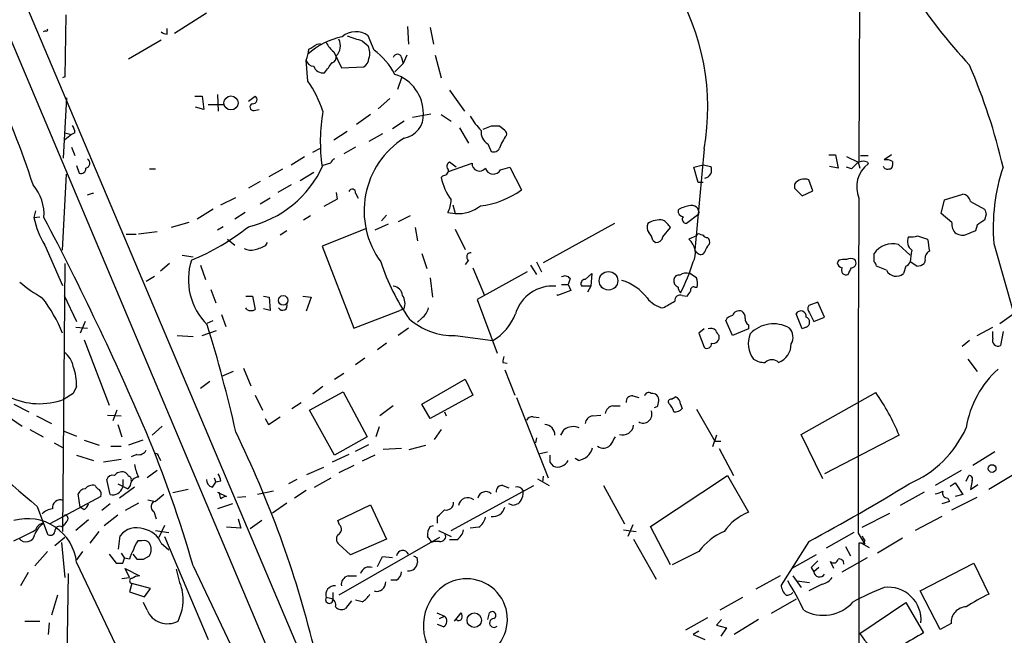
# Model space of a CAD drawing. Extents: x 14 to 1061, y 6 to 872.
# Drawn here: x 696 to 795, y 308 to 371 of the extents above; entities that cross this region are included whole.
import ezdxf

# ---------------------------------------------------------------- set-up
doc = ezdxf.new("R2010")
doc.units = 0
doc.header["$MEASUREMENT"] = 0
doc.layers.add('MAIN', color=5, linetype='CONTINUOUS')

msp = doc.modelspace()

# ---------------------------------------------------------------- linework, layer by layer
at = {"layer": 'MAIN'}
for p, q in [((649.8167, 475.0647), (759.206, 215.392)), ((655.7433, 467.868), (730.8427, 290.2373)), ((780.542, 380.5767), (780.4573, 356.108)), ((700.278, 371.0093), (700.1933, 364.744)), ((714.502, 371.1787), (711.2847, 369.1467)), ((698.246, 369.4007), (697.992, 369.316)), ((710.5227, 369.062), (710.5227, 369.6547)), ((734.822, 369.824), (734.9067, 368.046)), ((737.108, 369.7393), (737.4467, 368.046)), ((709.93, 368.4693), (706.628, 366.522)), ((730.25, 368.3847), (730.8427, 367.8767)), ((731.4353, 367.4533), (730.8427, 368.8927)), ((725.678, 368.046), (726.0167, 368.1307)), ((727.3713, 367.284), (728.1333, 365.6753)), ((724.7467, 364.3207), (724.5773, 366.4373)), ((734.2293, 366.6913), (734.3987, 366.0987)), ((734.7373, 366.9453), (734.3987, 366.0987)), ((737.616, 366.9453), (738.2087, 364.6593)), ((728.1333, 365.6753), (730.4193, 365.76)), ((734.3987, 366.0987), (733.552, 365.252)), ((700.1933, 364.744), (699.9393, 364.6593)), ((734.2293, 364.6593), (733.806, 363.474)), ((739.0553, 363.3893), (740.5793, 361.2727)), ((700.3627, 362.6273), (700.024, 356.5313)), ((713.3167, 362.7967), (714.0787, 362.7967)), ((714.0787, 362.7967), (714.248, 361.442)), ((715.6027, 362.966), (715.6873, 361.2727)), ((718.7353, 362.2887), (719.4127, 362.7967)), ((733.044, 362.5427), (731.8587, 361.5267)), ((714.248, 361.442), (713.4013, 361.696)), ((714.6713, 361.95), (716.28, 361.95)), ((719.328, 361.3573), (719.836, 361.442)), ((731.0967, 360.934), (729.6573, 359.918)), ((735.33, 360.68), (737.1927, 361.0187)), ((738.2087, 360.934), (739.2247, 360.2567)), ((734.4833, 360.2567), (733.298, 359.4947)), ((740.0713, 359.5793), (741.0027, 358.0553)), ((743.2887, 359.7487), (742.442, 359.41)), ((744.6433, 359.3253), (744.1353, 359.7487)), ((700.1933, 359.0713), (700.8707, 358.902)), ((700.8707, 358.902), (700.1933, 358.394)), ((701.2093, 359.0713), (700.8707, 358.902)), ((727.3713, 358.394), (728.726, 359.2407)), ((732.282, 358.9867), (730.9273, 358.2247)), ((700.8707, 357.632), (701.2093, 356.7853)), ((725.2547, 357.124), (726.0167, 357.5473)), ((729.5727, 357.632), (728.3873, 356.9547)), ((742.95, 357.9707), (743.2887, 357.2087)), ((764.794, 357.4627), (763.8627, 347.218)), ((723.0533, 355.854), (724.408, 356.7007)), ((777.4093, 356.87), (778.0867, 356.87)), ((778.0867, 356.87), (778.3407, 355.5153)), ((779.1873, 356.7007), (780.3727, 356.108)), ((780.6267, 356.7853), (781.3887, 356.7853)), ((783.7593, 356.87), (782.9973, 356.362)), ((701.3787, 355.7693), (701.6327, 355.0073)), ((708.7447, 355.4307), (709.3373, 355.4307)), ((720.852, 354.6687), (722.2067, 355.4307)), ((727.0327, 356.0233), (726.2707, 355.7693)), ((738.9707, 355.1767), (741.3413, 356.0233)), ((739.7327, 355.6), (739.0553, 356.108)), ((744.22, 355.346), (745.1513, 355.6)), ((745.1513, 355.6), (746.3367, 353.314)), ((763.778, 355.6), (764.7093, 355.854)), ((764.2013, 354.076), (763.778, 355.6)), ((764.7093, 355.854), (765.4713, 355.6847)), ((778.3407, 355.5153), (777.494, 355.6847)), ((779.6953, 355.4307), (779.1873, 355.6)), ((780.3727, 356.108), (780.542, 355.5153)), ((781.304, 356.108), (781.3887, 355.9387)), ((783.844, 356.1927), (783.844, 355.7693)), ((699.9393, 347.218), (700.3627, 354.9227)), ((725.3393, 355.092), (723.9847, 354.2453)), ((738.378, 354.7533), (738.2087, 354.584)), ((775.8007, 353.2293), (775.3773, 354.33)), ((719.9207, 354.1607), (718.7353, 353.4833)), ((723.0533, 353.822), (721.6987, 353.06)), ((764.7093, 354.076), (764.2013, 354.076)), ((773.938, 353.9067), (773.938, 353.4833)), ((773.938, 353.4833), (774.7, 352.7213)), ((702.4793, 352.806), (702.9873, 352.9753)), ((715.9413, 351.79), (717.4653, 352.552)), ((720.9367, 352.4673), (719.9207, 351.8747)), ((727.71, 352.3827), (726.3553, 351.6207)), ((727.6253, 353.06), (727.71, 352.3827)), ((729.5727, 352.9753), (729.8267, 352.4673)), ((774.7, 352.7213), (775.8007, 353.2293)), ((789.0933, 352.298), (790.956, 352.8907)), ((715.1793, 351.3667), (713.5707, 350.3507)), ((739.394, 351.79), (739.648, 350.9433)), ((788.7547, 350.9433), (789.0933, 352.298)), ((791.718, 352.1287), (793.1573, 351.3667)), ((697.23, 351.1973), (697.0607, 350.52)), ((697.0607, 350.52), (697.6533, 350.6047)), ((718.3967, 351.028), (717.3807, 350.3507)), ((725.0007, 350.6893), (724.3233, 350.266)), ((732.1973, 350.1813), (732.7053, 350.774)), ((735.076, 350.6893), (733.8907, 350.0967)), ((738.886, 351.028), (739.648, 350.9433)), ((764.286, 350.8587), (763.016, 349.9273)), ((789.8553, 350.012), (788.7547, 350.9433)), ((793.3267, 350.8587), (793.1573, 350.266)), ((712.724, 350.012), (710.946, 349.504)), ((716.1953, 349.5887), (715.6027, 349.25)), ((730.6733, 349.4193), (726.186, 347.6413)), ((732.8747, 349.8427), (731.52, 349.25)), ((735.584, 349.504), (735.838, 348.1493)), ((755.7347, 349.9273), (748.538, 345.948)), ((760.6453, 348.5727), (761.4073, 349.504)), ((792.3953, 349.758), (792.226, 349.1653)), ((706.374, 348.8267), (707.39, 348.8267)), ((709.5067, 349.0807), (707.644, 348.8267)), ((722.63, 349.1653), (721.9527, 348.742)), ((739.648, 349.3347), (740.664, 347.3027)), ((764.032, 348.6573), (763.27, 348.3187)), ((764.3707, 348.8267), (764.7093, 348.742)), ((786.384, 348.6573), (787.4, 348.3187)), ((698.1613, 347.726), (699.9393, 343.662)), ((716.6187, 348.3187), (717.3807, 347.726)), ((720.5133, 347.726), (720.6827, 347.98)), ((726.186, 347.6413), (729.4033, 339.344)), ((759.6293, 348.234), (759.8833, 347.98)), ((784.4367, 347.8107), (785.622, 346.71)), ((794.0887, 347.8953), (796.1207, 340.7833)), ((712.0467, 346.71), (713.1473, 346.5407)), ((736.2613, 346.8793), (736.7693, 345.3553)), ((764.1167, 346.964), (763.8627, 347.218)), ((781.9813, 346.0327), (781.9813, 346.8793)), ((700.1933, 345.8633), (699.9393, 318.77)), ((710.7767, 345.8633), (709.8453, 345.1013)), ((713.9093, 345.694), (714.4173, 344.2547)), ((741.0027, 346.202), (740.664, 345.7787)), ((741.426, 345.44), (742.6113, 342.646)), ((747.268, 345.694), (747.8607, 344.7627)), ((747.8607, 346.0327), (748.3687, 345.0167)), ((778.4253, 346.202), (778.256, 345.948)), ((783.2513, 345.186), (782.2353, 345.6093)), ((785.1987, 345.6093), (784.9447, 344.8473)), ((786.2993, 345.6093), (785.622, 346.0327)), ((787.146, 346.202), (787.0613, 345.8633)), ((708.406, 344.0853), (709.2527, 344.5933)), ((737.108, 344.424), (737.362, 342.4767)), ((746.9293, 345.0167), (741.8493, 342.2227)), ((752.7713, 344.2547), (753.4487, 344.8473)), ((753.4487, 344.8473), (753.364, 343.5773)), ((764.032, 344.424), (763.3547, 344.8473)), ((750.4007, 343.7467), (751.078, 343.7467)), ((751.2473, 344.3393), (751.078, 343.7467)), ((751.078, 343.7467), (751.332, 343.154)), ((753.364, 343.5773), (752.4327, 343.5773)), ((753.364, 343.5773), (753.0253, 342.9847)), ((763.8627, 343.4927), (764.1167, 343.4927)), ((700.1087, 342.646), (701.3787, 340.0213)), ((714.9253, 343.2387), (715.4333, 341.884)), ((718.4813, 342.5613), (719.1587, 342.5613)), ((719.1587, 342.5613), (719.4127, 341.2067)), ((720.2593, 342.5613), (720.852, 342.4767)), ((720.852, 342.4767), (720.9367, 341.122)), ((724.2387, 342.5613), (725.0853, 342.4767)), ((725.0853, 342.4767), (724.5773, 341.0373)), ((751.332, 343.154), (749.9773, 342.646)), ((749.9773, 342.646), (749.9773, 342.7307)), ((762.5927, 342.646), (763.1007, 342.5613)), ((718.566, 341.2067), (718.4813, 341.376)), ((741.8493, 342.2227), (743.8813, 336.804)), ((776.3087, 341.9687), (775.3773, 341.63)), ((776.986, 340.4447), (776.3087, 341.9687)), ((716.026, 340.6987), (716.4493, 339.5133)), ((720.9367, 341.122), (720.2593, 341.2913)), ((729.4033, 339.344), (734.06, 341.122)), ((734.4833, 341.2913), (734.06, 341.122)), ((774.7, 339.2593), (774.1073, 340.7833)), ((775.462, 340.868), (775.8853, 340.0213)), ((775.8853, 340.0213), (776.986, 340.4447)), ((796.1207, 340.7833), (794.6813, 339.7673)), ((701.294, 339.4287), (702.4793, 339.344)), ((702.2253, 340.0213), (701.7173, 338.836)), ((714.5867, 339.852), (715.1793, 340.106)), ((736.2613, 340.36), (735.838, 339.9367)), ((767.6727, 338.582), (766.9953, 340.106)), ((769.2813, 339.6827), (769.2813, 339.2593)), ((775.1233, 339.4287), (774.7, 339.2593)), ((792.3953, 338.582), (794.004, 339.4287)), ((711.5387, 338.582), (713.1473, 338.4973)), ((714.0787, 338.582), (715.518, 339.09)), ((734.9067, 339.344), (733.8907, 338.582)), ((739.648, 338.582), (743.458, 338.074)), ((764.794, 339.2593), (764.286, 338.836)), ((764.286, 338.836), (764.794, 337.3967)), ((769.2813, 339.2593), (767.6727, 338.582)), ((794.004, 338.328), (794.004, 339.0053)), ((795.02, 339.0053), (794.766, 337.566)), ((702.1407, 338.1587), (704.6807, 331.5547)), ((732.7053, 337.82), (731.774, 337.1427)), ((791.6333, 338.074), (790.8713, 337.4813)), ((730.504, 336.296), (729.5727, 335.6187)), ((744.474, 335.8727), (744.8973, 335.788)), ((791.464, 336.2113), (792.3953, 334.9413)), ((717.2113, 334.9413), (716.026, 334.4333)), ((718.2273, 335.28), (718.9893, 333.502)), ((727.456, 334.1793), (728.3873, 334.772)), ((744.6433, 335.1107), (745.6593, 332.5707)), ((701.3787, 333.4173), (701.04, 332.74)), ((714.8407, 333.9253), (713.9093, 333.248)), ((726.2707, 333.4173), (725.2547, 332.6553)), ((736.2613, 331.6393), (740.664, 334.1793)), ((740.664, 334.1793), (741.426, 332.5707)), ((701.04, 332.74), (700.1087, 332.1473)), ((719.4127, 332.5707), (720.1747, 331.0467)), ((724.916, 331.0467), (728.3027, 332.9093)), ((728.3027, 332.9093), (730.758, 328.3373)), ((741.426, 332.5707), (737.108, 330.2)), ((757.5973, 332.486), (758.19, 332.3167)), ((774.6153, 328.5913), (782.1507, 332.8247)), ((695.0287, 331.6393), (696.5527, 330.8773)), ((723.138, 331.216), (724.0693, 331.8087)), ((733.3827, 331.47), (732.028, 330.454)), ((737.108, 330.2), (736.2613, 331.6393)), ((745.8287, 332.3167), (749.046, 324.1887)), ((755.5653, 331.47), (756.3273, 331.47)), ((760.1373, 331.47), (760.222, 331.978)), ((761.492, 332.1473), (761.9153, 332.4013)), ((762.4233, 331.6393), (762.5927, 331.216)), ((694.3513, 330.454), (695.8753, 329.438)), ((697.3147, 330.454), (698.8387, 329.692)), ((704.5113, 330.5387), (705.866, 330.454)), ((705.4427, 331.0467), (705.0193, 329.946)), ((727.456, 326.4747), (724.916, 331.0467)), ((738.5473, 330.8773), (738.7167, 330.454)), ((753.5333, 330.454), (754.38, 330.5387)), ((764.032, 331.1313), (765.8947, 327.914)), ((705.5273, 329.6073), (705.9507, 328.3373)), ((710.0147, 329.438), (708.9987, 328.5067)), ((720.4287, 330.2), (720.7673, 329.6073)), ((720.7673, 329.6073), (721.9527, 330.3693)), ((747.522, 330.3693), (748.1147, 330.2847)), ((696.6373, 329.0993), (697.992, 328.3373)), ((700.1087, 328.93), (701.3787, 328.422)), ((731.9433, 329.3533), (731.6047, 328.3373)), ((738.2087, 329.0993), (737.5313, 328.0833)), ((750.316, 328.5067), (750.6547, 329.0993)), ((766.064, 328.5067), (765.6407, 327.3213)), ((776.8167, 324.104), (774.6153, 328.5913)), ((784.5213, 328.5067), (776.986, 324.612)), ((699.0927, 327.7447), (700.024, 327.2367)), ((702.1407, 327.9987), (703.6647, 327.4907)), ((708.0673, 327.9987), (706.628, 327.4907)), ((730.758, 328.3373), (727.456, 326.4747)), ((729.5727, 326.898), (730.9273, 327.5753)), ((734.9913, 327.0673), (736.6847, 327.4907)), ((747.8607, 328.2527), (747.776, 327.7447)), ((765.8947, 327.914), (766.4873, 327.914)), ((701.3787, 326.4747), (703.072, 325.9667)), ((704.85, 327.406), (705.866, 327.406)), ((707.4747, 326.5593), (706.882, 326.3053)), ((728.8953, 326.5593), (727.202, 325.7973)), ((731.52, 326.4747), (730.25, 325.882)), ((734.2293, 327.152), (732.3667, 327.0673)), ((748.1993, 326.644), (748.9613, 326.8133)), ((766.318, 327.152), (767.7573, 324.4427)), ((794.1733, 326.8133), (791.972, 325.4587)), ((705.866, 326.0513), (704.088, 325.7973)), ((709.676, 326.3053), (709.8453, 325.9667)), ((729.4033, 325.4587), (727.8793, 324.6967)), ((749.2153, 325.7973), (749.554, 325.374)), ((752.094, 325.9667), (751.7553, 326.136)), ((709.5067, 324.9507), (708.4907, 324.1887)), ((724.662, 324.5273), (726.3553, 325.2893)), ((790.7867, 324.9507), (788.162, 323.4267)), ((704.7653, 322.4953), (704.4267, 324.0193)), ((705.5273, 323.596), (706.5433, 323.088)), ((706.0353, 324.0193), (706.0353, 323.2573)), ((715.0947, 323.2573), (715.4333, 323.7653)), ((715.264, 324.1887), (715.4333, 323.7653)), ((715.9413, 323.85), (715.4333, 323.7653)), ((723.646, 324.0193), (722.7993, 323.596)), ((725.424, 323.2573), (727.1173, 324.1887)), ((747.9453, 324.104), (749.1307, 323.4267)), ((748.538, 324.358), (748.4533, 323.7653)), ((759.3753, 319.278), (767.1647, 324.4427)), ((767.1647, 324.4427), (769.2813, 320.7173)), ((789.686, 323.342), (790.194, 323.6807)), ((790.194, 323.6807), (790.956, 322.4953)), ((791.2947, 323.85), (791.5487, 324.4427)), ((791.8873, 323.9347), (791.718, 323.0033)), ((791.718, 323.0033), (792.48, 323.5113)), ((795.9513, 324.4427), (793.5807, 323.0033)), ((701.7173, 321.2253), (701.548, 322.58)), ((707.2207, 323.2573), (705.6967, 322.1567)), ((706.7973, 323.4267), (706.5433, 323.088)), ((710.184, 322.4953), (709.3373, 321.818)), ((712.6393, 323.0033), (711.1153, 322.6647)), ((715.6027, 322.7493), (716.534, 322.326)), ((715.9413, 322.072), (715.772, 322.7493)), ((721.2753, 322.834), (719.6667, 322.4953)), ((724.5773, 322.9187), (723.392, 322.1567)), ((739.2247, 318.8547), (747.6067, 323.4267)), ((744.474, 323.4267), (745.0667, 323.1727)), ((754.634, 323.4267), (756.7507, 319.532)), ((787.0613, 322.7493), (784.606, 321.3947)), ((790.956, 322.4953), (790.194, 322.326)), ((703.834, 322.326), (698.6693, 319.532)), ((704.7653, 321.564), (703.9187, 320.8867)), ((707.644, 321.6487), (706.2893, 320.8867)), ((708.5753, 321.9873), (709.3373, 321.818)), ((717.1267, 321.564), (715.6027, 321.056)), ((717.6347, 322.2413), (718.4813, 322.326)), ((722.63, 321.6487), (721.1907, 320.6327)), ((727.7947, 319.8707), (731.0967, 321.4793)), ((731.0967, 321.4793), (732.7053, 318.008)), ((745.49, 321.3947), (745.0667, 321.564)), ((789.6013, 321.818), (788.8393, 321.564)), ((789.432, 322.1567), (789.6013, 321.818)), ((789.8553, 320.9713), (792.3953, 322.2413)), ((697.3993, 321.31), (698.4153, 318.516)), ((702.1407, 320.9713), (701.7173, 321.2253)), ((709.168, 320.802), (709.422, 320.04)), ((780.796, 319.1933), (783.59, 320.6327)), ((700.3627, 319.786), (700.1087, 319.4473)), ((702.564, 319.9553), (701.294, 318.8547)), ((704.1727, 319.3627), (705.5273, 320.4633)), ((717.7193, 320.04), (717.9733, 319.1087)), ((720.09, 319.8707), (718.9047, 319.024)), ((727.964, 319.4473), (727.7947, 319.8707)), ((737.87, 319.6167), (737.87, 320.294)), ((788.8393, 320.294), (786.13, 318.8547)), ((699.9393, 319.1933), (700.1087, 319.4473)), ((702.7333, 317.5847), (703.6647, 318.77)), ((709.3373, 318.8547), (710.692, 318.6853)), ((710.2687, 319.3627), (709.676, 318.1773)), ((717.9733, 319.1087), (716.534, 319.1933)), ((737.108, 319.278), (737.4467, 319.3627)), ((737.9547, 318.8547), (739.2247, 318.262)), ((742.0187, 319.1933), (741.172, 319.1087)), ((756.666, 318.9393), (757.936, 318.77)), ((757.5973, 319.4473), (757.0893, 318.262)), ((761.4073, 315.3833), (759.3753, 319.278)), ((779.9493, 318.6853), (777.1553, 317.0767)), ((780.3727, 318.6007), (781.05, 317.5)), ((700.1933, 318.1773), (699.1773, 317.3307)), ((699.8547, 317.6693), (700.1933, 314.1133)), ((705.612, 316.992), (705.7813, 318.3467)), ((707.9827, 317.8387), (707.5593, 317.8387)), ((709.93, 317.5847), (710.692, 316.9073)), ((710.2687, 318.262), (714.6713, 307.848)), ((738.0393, 318.1773), (727.8793, 312.3353)), ((729.0647, 316.3993), (727.8793, 317.5)), ((732.7053, 318.008), (729.0647, 316.3993)), ((737.108, 317.9233), (736.854, 318.262)), ((738.0393, 317.754), (737.4467, 317.754)), ((739.8173, 317.9233), (739.0553, 317.9233)), ((757.682, 318.008), (759.968, 313.944)), ((775.3773, 317.754), (772.5833, 313.3513)), ((780.4573, 317.5847), (780.3727, 282.194)), ((780.7113, 317.5847), (780.4573, 317.5847)), ((780.7113, 317.5847), (781.4733, 317.1613)), ((784.86, 318.0927), (782.32, 316.5687)), ((698.4153, 316.738), (697.1453, 315.2987)), ((701.9713, 316.738), (701.3787, 315.8913)), ((705.866, 316.5687), (706.2047, 316.0607)), ((764.286, 316.738), (761.5767, 315.3833)), ((779.1027, 317.246), (779.6107, 316.3147)), ((701.3787, 315.6373), (708.8293, 299.974)), ((704.6807, 316.484), (705.358, 315.5527)), ((706.0353, 315.5527), (706.2047, 316.0607)), ((706.7127, 315.976), (706.2047, 316.0607)), ((707.0513, 316.484), (707.4747, 315.976)), ((708.152, 315.976), (708.7447, 316.3147)), ((731.774, 315.214), (732.282, 316.23)), ((732.282, 316.23), (733.298, 316.1453)), ((735.7533, 316.1453), (735.838, 315.6373)), ((776.1393, 316.3993), (773.684, 315.0447)), ((777.9173, 315.0447), (777.5787, 315.722)), ((778.764, 314.706), (781.304, 316.1453)), ((786.638, 312.7587), (792.0567, 315.5527)), ((792.0567, 315.5527), (793.5807, 312.42)), ((696.468, 314.6213), (695.706, 313.2667)), ((700.532, 314.5367), (700.1933, 295.9947)), ((706.7127, 314.1133), (706.2893, 315.0447)), ((706.2893, 315.0447), (707.7287, 314.2827)), ((713.1473, 315.2987), (718.82, 303.3607)), ((775.6313, 315.1293), (775.8853, 314.706)), ((776.3933, 315.1293), (775.8853, 314.706)), ((705.9507, 314.0287), (706.7127, 314.1133)), ((706.9667, 313.5207), (706.7127, 312.674)), ((708.8293, 313.0127), (706.9667, 313.5207)), ((728.8107, 314.2827), (729.6573, 314.2827)), ((733.7213, 313.8593), (733.1287, 313.8593)), ((772.4987, 314.2827), (770.0433, 312.928)), ((773.7687, 314.2827), (774.6153, 313.0973)), ((774.192, 313.7747), (775.462, 313.6053)), ((706.7127, 312.674), (708.2367, 312.166)), ((708.2367, 312.166), (708.8293, 313.0127)), ((727.2867, 312.5893), (727.2867, 311.8273)), ((776.732, 313.436), (775.3773, 312.7587)), ((788.67, 308.864), (786.638, 312.7587)), ((699.4313, 312.3353), (698.8387, 310.3033)), ((708.4907, 310.8113), (708.152, 311.5733)), ((727.0327, 311.9967), (726.6093, 312.0813)), ((729.1493, 311.7427), (728.5567, 310.9807)), ((730.25, 311.658), (729.5727, 311.8273)), ((768.6887, 312.0813), (766.4027, 310.8113)), ((774.1073, 311.912), (771.5673, 310.4727)), ((780.542, 308.4407), (785.1987, 311.5733)), ((785.1987, 311.5733), (786.9767, 308.5253)), ((737.7853, 310.5573), (738.5473, 310.2187)), ((739.5633, 309.7107), (740.2407, 310.5573)), ((742.95, 309.88), (743.1193, 310.5573)), ((696.1293, 309.7107), (697.6533, 309.7107)), ((698.5847, 309.5413), (698.5, 308.356)), ((738.0393, 309.9647), (738.5473, 310.2187)), ((765.1327, 310.0493), (762.9313, 308.7793)), ((766.572, 309.88), (766.064, 309.2873)), ((770.2973, 309.88), (767.842, 308.356)), ((738.4627, 309.118), (737.87, 309.372)), ((764.286, 308.6947), (763.6933, 308.356)), ((766.064, 309.2873), (767.08, 309.0333)), ((767.08, 309.0333), (766.4873, 308.1867)), ((789.7707, 309.4567), (788.67, 308.864)), ((763.6933, 308.356), (764.8787, 307.848))]:
    msp.add_line(p, q, dxfattribs=at)
for centre, radius in [((716.9797, 362.108), 0.7088), ((755.1388, 344.1244), 0.9371), ((722.2513, 342.1434), 0.4824), ((793.9135, 325.1354), 0.3911), ((741.5727, 309.8011), 0.7313)]:
    msp.add_circle(centre, radius, dxfattribs=at)
for centre, radius, start, end in [((622.3463, 329.8186), 78.3949, 17.829522, 34.129555), ((741.8101, 361.7168), 23.3743, 349.513772, 31.867154), ((832.9158, 404.3358), 56.3853, 212.990495, 222.933075), ((698.3307, 369.4854), 0.1196, 225, 45), ((710.582, 370.0189), 0.9587, 227.151439, 266.453861), ((729.5824, 367.2388), 2.0794, 52.691981, 131.006556), ((729.7395, 361.5598), 7.4062, 101.85507, 132.387552), ((726.6052, 367.8794), 1.4417, 315.039344, 27.899957), ((856.4879, 749.6384), 401.6097, 251.45046, 251.679643), ((721.6818, 367.6851), 3.1529, 336.686636, 357.325897), ((598.2657, 579.4486), 246.8298, 300.848158, 301.077361), ((729.3182, 369.6544), 3.0674, 207.979423, 230.602432), ((729.3265, 367.1379), 1.6866, 341.642397, 25.978622), ((727.0064, 361.4951), 7.424, 28.153613, 53.375525), ((725.3041, 366.5856), 0.7418, 191.532613, 272.720065), ((727.0353, 366.7584), 0.5988, 286.164899, 9.836707), ((729.827, 366.6911), 1.1035, 302.461635, 355.613639), ((733.806, 366.5961), 0.4339, 12.674908, 167.325092), ((726.2614, 366.1101), 0.9595, 196.056944, 280.72676), ((472.821, 556.1753), 317.5006, 323.015511, 323.244694), ((736.826, 342.2396), 59.708, 12.930114, 23.375749), ((714.1295, 357.1071), 12.8359, 18.936902, 34.193201), ((732.2956, 361.0582), 4.1353, 359.452706, 72.312547), ((719.201, 362.4439), 0.4114, 264.098158, 59.033855), ((719.2434, 361.696), 0.3491, 104.040224, 284.024302), ((743.9459, 358.2101), 17.9386, 170.169902, 188.093018), ((734.0939, 360.8721), 2.3414, 279.573356, 3.589767), ((747.189, 364.2253), 6.9412, 209.904805, 224.90486), ((699.6872, 358.9873), 1.5244, 3.158773, 33.708831), ((743.6133, 359.149), 1.3521, 172.508122, 240.62355), ((743.712, 148.0989), 211.6502, 89.885408, 90.114592), ((744.474, 358.9866), 0.3787, 333.441716, 63.441716), ((739.1775, 351.1857), 8.7444, 122.467675, 216.106667), ((748.2138, 356.1875), 4.2992, 142.288072, 161.561258), ((743.5428, 357.8011), 0.6446, 246.783903, 336.811914), ((702.1986, 356.0166), 0.5135, 282.528808, 56.86997), ((727.7526, 355.7269), 0.7785, 112.394546, 157.621866), ((783.1665, 355.0064), 1.3661, 60.269164, 97.114612), ((701.8171, 355.467), 0.4953, 248.14274, 5.59663), ((716.2139, 360.3467), 11.0495, 283.190579, 335.527121), ((738.3919, 355.3321), 0.579, 268.624295, 1.375705), ((739.2449, 355.7012), 0.4488, 114.989129, 232.333315), ((742.0963, 355.9763), 0.7565, 176.43784, 322.449881), ((743.4926, 355.7424), 0.8283, 195.912142, 331.41162), ((764.7234, 355.3178), 0.833, 280.743441, 26.13135), ((949.3464, 186.432), 239.462, 134.881179, 135.110379), ((783.1321, 353.6103), 2.9088, 126.824199, 203.138069), ((780.8806, 355.2609), 0.947, 63.443066, 116.551522), ((783.3359, 355.8538), 0.4558, 201.780398, 291.820086), ((783.5477, 355.727), 0.2993, 261.856362, 8.124688), ((813.3439, 349.4765), 19.32, 161.521349, 184.694486), ((744.8026, 356.1458), 6.7763, 193.325246, 214.599057), ((774.9244, 353.2115), 1.2067, 67.956123, 144.82439), ((693.579, 350.8552), 4.5102, 355.737798, 41.132625), ((729.234, 353.06), 0.3491, 345.959776, 165.959776), ((703.0297, 353.535), 0.5613, 265.66784, 274.321981), ((741.1686, 360.4881), 8.8418, 276.620569, 305.768339), ((3966.3575, 327.5754), 3185.9974, 179.5523489, 180.1613979), ((790.829, 352.0017), 0.898, 8.130102, 81.869898), ((736.8512, 352.2508), 2.374, 328.996508, 1.139248), ((739.9969, 354.3945), 3.4688, 264.227281, 309.172378), ((763.8486, 348.5581), 3.1999, 100.417271, 121.654071), ((763.5228, 350.9757), 0.7722, 351.284303, 109.110752), ((920.2419, 393.4627), 133.8752, 198.327138, 198.556321), ((705.393, 352.1884), 8.4977, 191.322759, 211.677117), ((424.9777, 207.0733), 308.4802, 23.250272, 27.710939), ((762.762, 351.1974), 0.5987, 171.876665, 261.867191), ((763.0161, 350.3507), 0.4234, 143.140927, 269.986468), ((703.8532, 368.3009), 23.9086, 292.436094, 308.495769), ((759.9309, 349.5314), 0.9012, 153.941047, 216.449005), ((760.349, 348.0011), 2.2842, 82.546747, 122.51217), ((759.3336, 348.1923), 2.4537, 32.315026, 57.684974), ((790.9639, 349.8067), 1.1275, 169.508338, 232.575172), ((919.7993, 159.4775), 228.9944, 123.575497, 123.804638), ((758.0039, 347.8296), 1.675, 13.971531, 44.136456), ((759.9187, 348.7207), 0.7415, 267.263766, 348.48701), ((764.2437, 348.6574), 0.2117, 53.124688, 180.027065), ((765.1748, 349.0381), 0.5517, 212.460041, 265.623597), ((764.8786, 348.0647), 0.4937, 329.040224, 59.024302), ((786.4686, 348.107), 1.1176, 155.372746, 232.697411), ((785.7068, 350.9439), 2.3848, 263.883473, 286.497195), ((790.918, 350.0271), 1.286, 240.189356, 291.021197), ((876.4612, 137.2996), 227.997, 111.682161, 111.91132), ((718.9514, 348.5033), 1.2862, 240.18992, 291.018001), ((718.8345, 350.4485), 3.1985, 280.414759, 301.659608), ((762.0998, 346.9198), 1.8238, 330.895353, 50.087033), ((766.5041, 346.6443), 1.675, 135.863544, 166.028469), ((783.8817, 345.5717), 2.3068, 76.078215, 145.469475), ((1083.8309, 390.0505), 299.354, 188.013486, 188.242672), ((741.2143, 346.5548), 0.4114, 84.084305, 239.045798), ((764.4719, 347.2382), 0.4488, 217.666685, 335.022443), ((779.6106, 345.2697), 1.1016, 67.396939, 112.59826), ((800.2698, 344.5453), 14.7231, 169.541062, 174.201817), ((787.9784, 346.3855), 0.8524, 118.681808, 192.43184), ((719.0401, 344.2398), 6.3718, 162.064103, 225.659376), ((753.8131, 353.2842), 22.8799, 198.47779, 214.650728), ((746.6063, 351.136), 17.8328, 332.493756, 343.370921), ((778.8485, 346.0325), 0.5985, 188.116564, 261.883436), ((779.0179, 344.3406), 1.9535, 85.025178, 107.659526), ((779.1571, 345.186), 0.468, 147.131637, 295.245433), ((610.181, 429.7613), 189.3282, 333.323768, 333.552924), ((779.653, 345.948), 0.5098, 274.759908, 41.636339), ((781.6852, 345.5672), 0.5517, 4.376403, 57.539959), ((784.9021, 346.3291), 0.7785, 292.394546, 337.621867), ((786.2144, 347.1339), 1.527, 273.187323, 303.684864), ((750.7431, 344.0198), 0.5969, 32.3615, 125.005389), ((762.2069, 344.2359), 0.4613, 73.399492, 177.664214), ((763.0115, 343.7738), 1.127, 72.270823, 126.652315), ((761.7429, 343.7463), 2.3873, 353.902053, 16.491663), ((784.2327, 345.6903), 1.1034, 207.196717, 310.184524), ((706.2796, 356.7178), 16.5929, 230.033366, 239.697083), ((733.2979, 342.5612), 1.0196, 4.770642, 85.229358), ((749.4785, 339.704), 3.8873, 85.137579, 163.880288), ((752.7713, 343.8314), 0.4233, 90, 216.886139), ((755.0693, 339.4275), 4.9527, 36.76763, 73.24923), ((762.4059, 344.1227), 0.673, 168.688398, 249.416053), ((763.1262, 343.552), 0.9587, 183.546139, 222.848561), ((763.7639, 343.1681), 0.3393, 73.071082, 196.928918), ((686.8118, 333.6932), 14.0989, 21.393148, 38.096216), ((733.0445, 341.7994), 1.5259, 340.549759, 33.698399), ((761.2496, 344.1142), 2.8041, 217.892009, 257.554745), ((762.381, 342.132), 0.5559, 67.614819, 188.138848), ((636.27, 427.4653), 152.6261, 326.200547, 326.42973), ((722.1951, 341.6108), 0.474, 209.690911, 23.433499), ((735.3295, 341.7151), 1.6445, 304.513368, 348.100396), ((591.9192, 638.0539), 341.3009, 299.627675, 299.856866), ((775.9094, 341.3034), 0.6243, 148.458631, 224.22122), ((718.9894, 342.0528), 0.9461, 243.415991, 296.578593), ((740.4589, 342.9236), 5.702, 301.733564, 337.953594), ((767.7513, 339.8036), 0.8142, 95.539741, 158.198591), ((768.3426, 340.3762), 0.7109, 68.426078, 160.456239), ((768.2654, 340.4446), 0.6826, 352.88019, 60.261365), ((774.5879, 340.5318), 0.5424, 350.759949, 152.376749), ((774.9223, 339.9367), 0.5463, 291.587184, 68.412816), ((569.4154, 295.3217), 151.7979, 12.758588, 16.991943), ((739.4674, 345.3352), 6.7556, 228.503312, 271.531889), ((769.6202, 340.2754), 0.6828, 172.88227, 240.239505), ((771.817, 336.5187), 3.2533, 60.2774, 136.665244), ((765.4713, 338.6032), 0.7036, 43.779165, 111.16322), ((765.7169, 338.4211), 0.6223, 255.014609, 14.985391), ((639.1371, 254.1533), 152.6538, 33.578089, 33.807251), ((771.7916, 337.7708), 2.538, 157.273335, 217.913396), ((772.4424, 338.4268), 1.3478, 329.132478, 42.883354), ((765.0903, 337.7607), 0.4694, 230.854032, 7.256717), ((771.6645, 337.6903), 1.9354, 290.090349, 1.332358), ((794.512, 338.074), 0.568, 153.434949, 296.565051), ((698.8954, 335.0827), 2.1757, 9.700436, 56.106156), ((745.7025, 335.9995), 1.235, 157.841929, 185.892934), ((695.912, 333.5503), 5.4683, 358.606319, 20.320589), ((770.8618, 337.7217), 1.8524, 234.622323, 273.494144), ((771.652, 335.1586), 0.9842, 46.515016, 133.484984), ((801.3322, 327.6564), 10.1661, 132.134629, 170.874663), ((757.5126, 331.8934), 0.5986, 81.865837, 188.134163), ((759.2061, 332.3871), 0.4347, 54.26622, 166.852289), ((759.5446, 332.0626), 0.6827, 352.88123, 97.11877), ((762.8576, 319.4229), 23.4911, 22.748778, 34.785472), ((697.6123, 338.822), 7.1263, 244.288946, 290.506265), ((755.6923, 330.581), 0.898, 98.130102, 171.869898), ((717.638, 416.0453), 94.6529, 296.450487, 296.679643), ((761.4355, 331.8934), 0.2602, 77.454468, 220.620402), ((760.0944, 330.4622), 1.703, 14.108052, 47.813219), ((761.5853, 331.6309), 0.8381, 0.574306, 66.812181), ((753.6603, 329.565), 0.898, 98.130102, 171.869898), ((758.6415, 330.6233), 0.8858, 239.352424, 22.480053), ((761.8427, 331.8631), 0.9906, 264.397613, 319.212375), ((924.5389, 589.7522), 351.6442, 227.652557, 229.764114), ((747.4374, 329.6918), 0.6827, 82.88227, 150.239505), ((748.6245, 328.5116), 1.0988, 359.744496, 85.678479), ((756.5833, 329.6427), 1.1052, 252.050319, 353.766862), ((591.5577, 280.3454), 126.5139, 16.038329, 22.541736), ((618.3192, 280.5597), 110.279, 13.963649, 25.966759), ((751.5805, 327.7108), 1.6688, 68.994288, 123.693876), ((781.2694, 333.6856), 10.9552, 292.928358, 336.222893), ((754.6297, 328.1466), 0.9459, 231.533176, 316.1008), ((967.2372, 200.9009), 246.8554, 148.919682, 149.148841), ((707.658, 327.392), 0.8527, 257.585625, 331.312851), ((709.3796, 326.3476), 0.2994, 351.878017, 98.121983), ((918.5652, 326.136), 169.3502, 179.885409, 180.114592), ((751.893, 327.6451), 1.6904, 276.829043, 346.018836), ((711.3729, 326.2217), 4.2073, 189.279185, 207.587668), ((749.9973, 326.4898), 1.2006, 248.332401, 334.171248), ((705.0294, 323.832), 0.6311, 75.380272, 162.736416), ((705.993, 323.723), 1.0793, 78.687985, 138.177331), ((705.9086, 324.0619), 0.778, 22.371722, 67.628278), ((714.4192, 323.766), 1.5244, 3.158773, 33.708831), ((706.6139, 324.0617), 0.2966, 334.652905, 87.275526), ((707.6651, 323.4055), 0.8681, 91.392836, 178.600566), ((715.2429, 323.9841), 0.7417, 177.279935, 258.474956), ((671.5585, 510.0642), 218.5442, 298.362424, 301.435384), ((791.591, 324.104), 0.3413, 330.257201, 97.11877), ((702.3038, 322.2779), 0.8139, 95.534773, 158.212969), ((703.0298, 322.3678), 1.0798, 78.704636, 138.164637), ((703.9616, 323.7236), 0.7791, 202.400936, 247.599064), ((703.2415, 322.5377), 0.6292, 340.338213, 47.731211), ((704.9831, 323.5717), 1.0982, 258.561148, 343.363723), ((742.7316, 321.9835), 0.8162, 46.956117, 167.748349), ((744.3894, 322.834), 0.5987, 81.876665, 188.132809), ((745.9073, 322.5981), 0.6791, 28.168763, 103.913471), ((745.0117, 322.7065), 1.5093, 310.803461, 8.082321), ((787.6128, 325.4975), 2.9687, 280.660795, 296.210313), ((789.3836, 322.6495), 0.4952, 158.127696, 275.609274), ((699.7181, 321.1615), 0.8018, 67.573614, 187.561115), ((701.4628, 321.903), 1.1522, 306.039438, 342.889228), ((709.4558, 321.2761), 0.5547, 102.334988, 238.740368), ((716.5936, 321.3685), 0.9594, 93.561805, 132.837328), ((738.7492, 321.6747), 0.7318, 253.9847, 4.592651), ((740.9224, 321.2444), 0.9477, 51.624416, 170.87462), ((788.0665, 194.487), 133.8593, 108.316987, 108.546184), ((699.0223, 319.588), 1.4713, 93.858111, 139.271992), ((568.8837, 489.9576), 239.4621, 314.885409, 315.114591), ((743.4559, 321.5016), 1.2191, 262.117147, 346.900762), ((771.2739, 315.6833), 5.414, 111.595064, 145.240592), ((696.4234, 315.0836), 4.9861, 6.375723, 106.243244), ((699.2859, 317.649), 2.3095, 121.571747, 157.950742), ((698.1305, 318.6816), 0.9366, 93.292823, 164.030237), ((700.1257, 320.0865), 0.3828, 308.262333, 79.829022), ((741.0874, 320.5479), 1.6439, 304.508882, 348.113137), ((688.1229, 334.4027), 17.9459, 292.632046, 300.495767), ((696.2622, 318.6039), 0.8875, 215.169195, 354.315746), ((698.7304, 318.8406), 0.4524, 225.850821, 351.022765), ((699.643, 318.8293), 0.4695, 50.854032, 187.256717), ((707.4323, 317.0555), 2.0959, 69.917167, 141.972052), ((707.7531, 316.7134), 2.3448, 21.813661, 80.205055), ((727.5185, 318.9994), 0.6317, 295.928187, 45.153917), ((738.1659, 318.4738), 1.3289, 142.758438, 189.170998), ((738.1451, 318.2832), 0.5397, 258.694232, 25.553719), ((738.8855, 319.2784), 1.6445, 304.513368, 348.100396), ((768.9523, 313.5086), 5.6748, 112.005209, 145.314106), ((709.4428, 316.4208), 2.3575, 143.027543, 168.09094), ((708.1943, 317.2036), 0.6695, 34.698943, 108.426829), ((707.6865, 316.9497), 1.2341, 329.033059, 30.966941), ((728.2509, 318.0033), 0.6256, 136.826729, 233.560545), ((737.3197, 317.9233), 0.2116, 180, 306.875312), ((780.7537, 317.881), 0.2993, 261.856362, 8.124688), ((781.3461, 318.3888), 0.5517, 184.376403, 237.539959), ((709.0183, 315.4899), 2.3563, 143.019707, 168.094435), ((734.3378, 316.2326), 0.6219, 23.840896, 172.414488), ((705.6967, 484.8526), 169.3002, 269.885375, 270.114592), ((707.8134, 485.3259), 169.3502, 269.885409, 270.114558), ((734.94, 315.682), 0.8991, 262.458418, 357.150324), ((777.934, 400.8799), 94.6529, 243.306795, 243.535978), ((945.3199, 146.1181), 239.4974, 134.885409, 135.114591), ((777.8938, 316.0466), 0.4524, 225.850821, 351.022765), ((778.4677, 315.5245), 0.469, 353.081055, 105.710475), ((722.8717, 317.0158), 11.6013, 190.206958, 201.079174), ((730.9602, 314.2592), 0.9223, 70.635778, 162.488463), ((733.129, 314.7904), 1.1035, 302.461635, 355.613639), ((776.481, 314.7756), 0.5998, 186.664072, 327.348573), ((706.9884, 313.7747), 0.2549, 94.883097, 265.116903), ((707.8136, 312.7581), 1.527, 93.187323, 123.684864), ((729.0309, 313.4021), 0.9078, 104.039305, 188.578205), ((731.7094, 313.6299), 0.9133, 252.535199, 3.773178), ((740.8014, 309.8719), 4.1193, 322.07378, 132.107242), ((752.351, 300.5062), 24.7643, 24.59036, 32.397658), ((776.3934, 315.0446), 1.6439, 281.886863, 325.491118), ((707.3044, 311.8894), 4.8373, 333.231012, 11.373116), ((727.4523, 312.3775), 0.8935, 84.322583, 199.359648), ((741.483, 309.2196), 5.0608, 132.880444, 232.153912), ((774.105, 313.4771), 1.5269, 184.725935, 228.401052), ((773.1215, 313.285), 0.9502, 268.178636, 312.931612), ((792.4639, 288.3649), 26.4822, 110.944901, 118.408884), ((783.4308, 309.822), 3.3039, 355.126184, 97.539521), ((726.9163, 311.8697), 0.3729, 145.423415, 353.469728), ((726.9427, 311.3669), 0.6361, 340.063835, 81.86735), ((728.9363, 313.7337), 2.4565, 302.329512, 327.670488), ((776.8401, 314.3436), 4.0449, 240.841246, 318.397516), ((799.6351, 298.8297), 14.8779, 114.012695, 124.096587), ((710.5615, 311.6968), 2.2521, 203.152158, 298.129654), ((728.1529, 311.6906), 0.8167, 221.445945, 299.631761), ((739.3945, 310.1342), 0.9461, 349.679445, 26.565051), ((743.3849, 310.2995), 0.3701, 295.235729, 135.853791), ((791.3409, 309.576), 1.5747, 91.681261, 184.344847), ((738.146, 309.6959), 0.6591, 298.723565, 52.490244), ((740.0008, 310.1197), 0.3596, 221.798923, 334.468156), ((743.5655, 309.5186), 0.4467, 92.925819, 314.99093), ((792.3303, 316.4629), 14.259, 214.236157, 227.290701), ((1419.8262, -772.2591), 1252.435, 120.3509562, 120.580136)]:
    msp.add_arc(centre, radius, start, end, dxfattribs=at)

doc.saveas('drawing.dxf')
